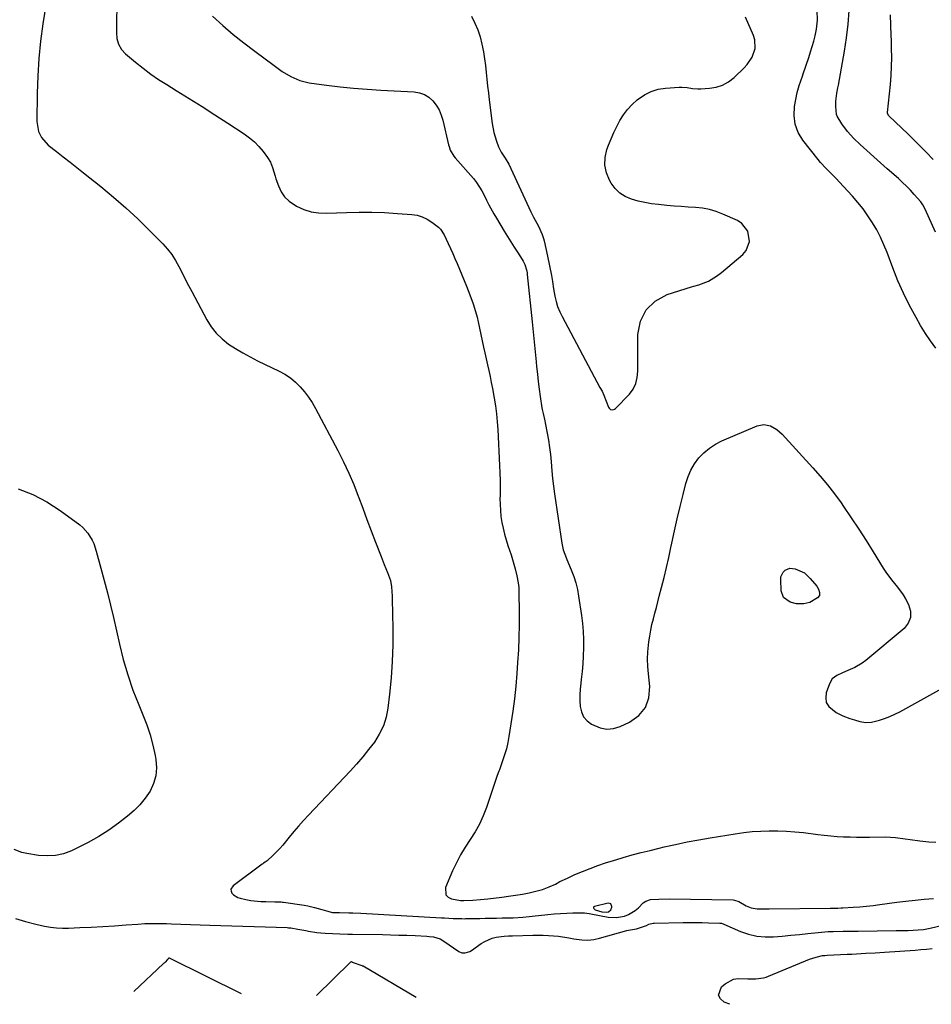
# Model space of a CAD drawing. Units: inches. Extents: x 1873293 to 1878685, y 384403 to 389707.
# Drawn here: x 1873685 to 1874125, y 384411 to 384885 of the extents above; entities that cross this region are included whole.
import ezdxf

# ---------------------------------------------------------------- set-up
doc = ezdxf.new("R2010")
doc.units = ezdxf.units.IN
doc.header["$MEASUREMENT"] = 0
for name, color, linetype in [('1', 7, 'Continuous'), ('7', 7, 'Continuous'), ('8', 7, 'Continuous')]:
    doc.layers.add(name, color=color, linetype=linetype)

msp = doc.modelspace()

# ---------------------------------------------------------------- linework, layer by layer
at = {"layer": '1', "color": 18}
for points in [[(1874126.68, 384727.01, 1716), (1874124.06, 384730.54, 1716), (1874121.63, 384734.2, 1716), (1874119.34, 384737.95, 1716), (1874117.13, 384741.8, 1716), (1874113.99, 384747.62, 1716), (1874111.04, 384753.54, 1716), (1874108.39, 384759.59, 1716), (1874105.94, 384765.73, 1716), (1874103.19, 384773.14, 1716), (1874101.69, 384776.87, 1716), (1874100.04, 384780.52, 1716), (1874098.18, 384784.08, 1716), (1874096.18, 384787.56, 1716), (1874093.97, 384790.93, 1716), (1874091.64, 384794.19, 1716), (1874089.13, 384797.32, 1716), (1874086.49, 384800.35, 1716), (1874080.07, 384807.3, 1716), (1874078.8, 384808.65, 1716), (1874076.21, 384811.29, 1716), (1874073.58, 384813.88, 1716), (1874071.1, 384816.61, 1716), (1874069.92, 384818.04, 1716), (1874062.54, 384827.37, 1716), (1874060.32, 384831.12, 1716), (1874058.79, 384835.05, 1716), (1874058.34, 384839.23, 1716), (1874058.58, 384843.59, 1716), (1874059.87, 384850.26, 1716), (1874060.12, 384851.42, 1716), (1874060.77, 384853.72, 1716), (1874062.37, 384858.23, 1716), (1874062.76, 384859.36, 1716), (1874065.46, 384867.29, 1716), (1874066.3, 384869.87, 1716), (1874067.09, 384872.48, 1716), (1874067.8, 384875.1, 1716), (1874068.47, 384877.73, 1716), (1874069.13, 384880.85, 1716), (1874069.61, 384885.29, 1716), (1874069.51, 384889.77, 1716)], [(1873777.96, 384887.12, 1716), (1873782.88, 384882.69, 1716), (1873787.9, 384878.37, 1716), (1873793.05, 384874.23, 1716), (1873798.3, 384870.2, 1716), (1873807.62, 384863.29, 1716), (1873811.56, 384860.54, 1716), (1873815.65, 384858.04, 1716), (1873819.97, 384856.1, 1716), (1873824.58, 384855.03, 1716), (1873832.88, 384853.92, 1716), (1873839.42, 384853.12, 1716), (1873845.97, 384852.44, 1716), (1873852.53, 384851.91, 1716), (1873859.11, 384851.49, 1716), (1873875.1, 384850.68, 1716), (1873877.68, 384850.23, 1716), (1873880.08, 384849.41, 1716), (1873882.22, 384848.05, 1716), (1873884.18, 384846.32, 1716), (1873885.8, 384844.18, 1716), (1873887.19, 384841.92, 1716), (1873888.23, 384839.48, 1716), (1873889.03, 384836.92, 1716), (1873891.76, 384825.1, 1716), (1873891.98, 384824.26, 1716), (1873892.57, 384822.61, 1716), (1873894.32, 384819.6, 1716), (1873894.87, 384818.92, 1716), (1873903.74, 384808.86, 1716), (1873905.26, 384806.99, 1716), (1873907.86, 384802.93, 1716), (1873908.98, 384800.78, 1716), (1873910.1, 384798.46, 1716), (1873911.22, 384796.23, 1716), (1873913.61, 384791.85, 1716), (1873914.87, 384789.69, 1716), (1873918.62, 384783.49, 1716), (1873920.18, 384780.93, 1716), (1873921.76, 384778.38, 1716), (1873923.35, 384775.84, 1716), (1873924.96, 384773.31, 1716), (1873927.22, 384769.78, 1716), (1873927.68, 384769.01, 1716), (1873928.47, 384767.41, 1716), (1873929.38, 384764.88, 1716), (1873929.63, 384763.39, 1716), (1873929.71, 384762.63, 1716), (1873932.01, 384739.73, 1716), (1873932.49, 384734.93, 1716), (1873932.97, 384730.13, 1716), (1873933.46, 384725.33, 1716), (1873933.95, 384720.53, 1716), (1873934.19, 384718.16, 1716), (1873934.58, 384714.55, 1716), (1873935, 384710.93, 1716), (1873935.48, 384707.33, 1716), (1873935.98, 384703.72, 1716), (1873936.77, 384698.37, 1716), (1873936.92, 384697.45, 1716), (1873937.28, 384695.62, 1716), (1873938.13, 384691.98, 1716), (1873938.32, 384691.07, 1716), (1873939.33, 384686.07, 1716), (1873939.96, 384682.65, 1716), (1873940.49, 384679.22, 1716), (1873940.88, 384675.76, 1716), (1873941.18, 384672.3, 1716), (1873941.52, 384668, 1716), (1873941.87, 384664.25, 1716), (1873942.31, 384660.52, 1716), (1873942.81, 384656.8, 1716), (1873946.29, 384633.01, 1716), (1873946.93, 384629.92, 1716), (1873948.53, 384625.69, 1716), (1873948.76, 384625.15, 1716), (1873950.9, 384620.14, 1716), (1873952.08, 384617.06, 1716), (1873953.1, 384613.94, 1716), (1873953.87, 384610.74, 1716), (1873954.47, 384607.5, 1716), (1873955.83, 384598.24, 1716), (1873956.31, 384594.37, 1716), (1873956.66, 384590.49, 1716), (1873956.82, 384586.6, 1716), (1873956.85, 384582.7, 1716), (1873956.72, 384578.66, 1716), (1873956.5, 384574.9, 1716), (1873956.14, 384571.15, 1716), (1873955.69, 384567.41, 1716), (1873955.44, 384565.56, 1716), (1873955.14, 384562.75, 1716), (1873954.98, 384559.93, 1716), (1873955, 384557.1, 1716), (1873955.15, 384554.27, 1716), (1873955.78, 384551.69, 1716), (1873956.83, 384549.38, 1716), (1873958.51, 384547.48, 1716), (1873960.6, 384545.85, 1716), (1873964.92, 384544, 1716), (1873968.05, 384543.42, 1716), (1873971.22, 384543.75, 1716), (1873974.41, 384544.67, 1716), (1873979.06, 384546.8, 1716), (1873983.44, 384549.99, 1716), (1873986.7, 384553.81, 1716), (1873988.29, 384558.58, 1716), (1873988.77, 384563.97, 1716), (1873988.07, 384570.14, 1716), (1873987.79, 384573.64, 1716), (1873987.69, 384577.13, 1716), (1873987.84, 384580.62, 1716), (1873988.32, 384585.5, 1716), (1873988.73, 384588.28, 1716), (1873989.21, 384591.06, 1716), (1873989.81, 384593.81, 1716), (1873990.48, 384596.54, 1716), (1873991.21, 384599.27, 1716), (1873991.93, 384601.99, 1716), (1873992.65, 384604.72, 1716), (1873993.36, 384607.45, 1716), (1873994.44, 384611.62, 1716), (1873995.65, 384616.45, 1716), (1873996.81, 384621.28, 1716), (1873997.9, 384626.14, 1716), (1873998.95, 384631, 1716), (1873999.37, 384633.06, 1716), (1874000.63, 384638.96, 1716), (1874001.95, 384644.84, 1716), (1874003.34, 384650.7, 1716), (1874004.79, 384656.55, 1716), (1874006.14, 384661.82, 1716), (1874007.23, 384665.15, 1716), (1874008.6, 384668.33, 1716), (1874010.39, 384671.3, 1716), (1874012.45, 384674.13, 1716), (1874014.89, 384676.64, 1716), (1874017.51, 384678.89, 1716), (1874020.43, 384680.75, 1716), (1874023.54, 384682.35, 1716), (1874040.5, 384689.58, 1716), (1874043.75, 384690.24, 1716), (1874046.99, 384689.57, 1716), (1874050.02, 384687.86, 1716), (1874052.62, 384685.56, 1716), (1874067.38, 384669.42, 1716), (1874070.98, 384665.33, 1716), (1874074.47, 384661.15, 1716), (1874077.79, 384656.85, 1716), (1874081.01, 384652.45, 1716), (1874082.24, 384650.69, 1716), (1874085.94, 384645.3, 1716), (1874089.56, 384639.88, 1716), (1874093.08, 384634.38, 1716), (1874096.52, 384628.83, 1716), (1874101.3, 384620.94, 1716), (1874102.54, 384619.02, 1716), (1874105.28, 384615.35, 1716), (1874108.26, 384611.87, 1716), (1874110.91, 384608.15, 1716), (1874112.08, 384606.19, 1716), (1874113.55, 384603.51, 1716), (1874114.45, 384600.33, 1716), (1874114.53, 384597.3, 1716), (1874113.35, 384594.51, 1716), (1874111.35, 384591.88, 1716), (1874092.95, 384576.49, 1716), (1874091.24, 384575.2, 1716), (1874087.57, 384573.05, 1716), (1874084.33, 384571.69, 1716), (1874081.61, 384570.57, 1716), (1874078.96, 384569.3, 1716), (1874076.77, 384567.59, 1716), (1874075.37, 384565.19, 1716), (1874073.87, 384560.92, 1716), (1874073.57, 384558.46, 1716), (1874073.87, 384556.21, 1716), (1874075.06, 384554.27, 1716), (1874078.6, 384551.48, 1716), (1874081.82, 384549.77, 1716), (1874085.23, 384548.47, 1716), (1874087.39, 384547.82, 1716), (1874090.12, 384547.11, 1716), (1874092.87, 384546.62, 1716), (1874095.6, 384546.71, 1716), (1874099.45, 384547.69, 1716), (1874102.01, 384548.51, 1716), (1874104.52, 384549.45, 1716), (1874106.96, 384550.55, 1716), (1874109.36, 384551.78, 1716), (1874141.14, 384569.46, 1716)], [(1873902.74, 384887.11, 1714), (1873904.45, 384883.73, 1714), (1873905.85, 384880.48, 1714), (1873906.95, 384877.11, 1714), (1873907.85, 384873.66, 1714), (1873908.6, 384869.9, 1714), (1873909.15, 384866.63, 1714), (1873909.57, 384863.35, 1714), (1873909.91, 384860.05, 1714), (1873910.22, 384856.74, 1714), (1873910.55, 384853.44, 1714), (1873910.92, 384850.15, 1714), (1873911.33, 384846.85, 1714), (1873912.82, 384835.38, 1714), (1873913.6, 384831.08, 1714), (1873914.79, 384826.87, 1714), (1873915.79, 384824.1, 1714), (1873917.08, 384821.57, 1714), (1873919.01, 384818.72, 1714), (1873920.75, 384815.85, 1714), (1873931.39, 384792.84, 1714), (1873932.7, 384790.17, 1714), (1873935.05, 384785.9, 1714), (1873936.85, 384781.95, 1714), (1873937.52, 384779.89, 1714), (1873937.78, 384778.84, 1714), (1873939.47, 384771.36, 1714), (1873940.47, 384766.75, 1714), (1873941.32, 384762.12, 1714), (1873941.79, 384759.2, 1714), (1873942.38, 384755.71, 1714), (1873943, 384752.21, 1714), (1873943.59, 384749.63, 1714), (1873944.33, 384747.1, 1714), (1873945.32, 384744.66, 1714), (1873946.45, 384742.27, 1714), (1873964.76, 384708.11, 1714), (1873965.75, 384706.27, 1714), (1873966.62, 384704.38, 1714), (1873968.86, 384698.62, 1714), (1873969.12, 384698.17, 1714), (1873969.87, 384697.56, 1714), (1873970.88, 384697.38, 1714), (1873971.82, 384697.68, 1714), (1873972.24, 384698, 1714), (1873978.96, 384704.92, 1714), (1873980.78, 384707.3, 1714), (1873982, 384710.03, 1714), (1873982.69, 384712.99, 1714), (1873982.93, 384716.01, 1714), (1873983, 384733.61, 1714), (1873984.34, 384740.04, 1714), (1873986.94, 384745.55, 1714), (1873991.42, 384749.67, 1714), (1873997.15, 384752.88, 1714), (1874008.85, 384756.6, 1714), (1874010.05, 384756.97, 1714), (1874012.46, 384757.66, 1714), (1874017.14, 384759.31, 1714), (1874021.01, 384761.76, 1714), (1874023.31, 384763.55, 1714), (1874033.63, 384772.2, 1714), (1874035.26, 384774.1, 1714), (1874036.87, 384778.51, 1714), (1874036.04, 384783.41, 1714), (1874033.1, 384787.19, 1714), (1874030.98, 384788.57, 1714), (1874023.91, 384791.74, 1714), (1874020.72, 384792.96, 1714), (1874017.48, 384793.93, 1714), (1874014.15, 384794.53, 1714), (1874010.76, 384794.89, 1714), (1874007.33, 384795.07, 1714), (1874003.9, 384795.3, 1714), (1874000.47, 384795.57, 1714), (1873997.04, 384795.89, 1714), (1873992.97, 384796.29, 1714), (1873989.66, 384796.71, 1714), (1873986.37, 384797.27, 1714), (1873983.12, 384798.02, 1714), (1873979.9, 384798.89, 1714), (1873976.94, 384800.18, 1714), (1873974.28, 384801.83, 1714), (1873972.06, 384804.04, 1714), (1873970.13, 384806.62, 1714), (1873969.33, 384808, 1714), (1873967.84, 384811.63, 1714), (1873967.03, 384815.31, 1714), (1873967.23, 384819.08, 1714), (1873968.11, 384822.9, 1714), (1873968.91, 384824.97, 1714), (1873970.14, 384828, 1714), (1873971.45, 384831, 1714), (1873972.88, 384833.94, 1714), (1873974.4, 384836.84, 1714), (1873976.12, 384839.59, 1714), (1873978.03, 384842.18, 1714), (1873980.23, 384844.54, 1714), (1873982.63, 384846.73, 1714), (1873986.29, 384849.28, 1714), (1873989.45, 384850.88, 1714), (1873992.86, 384851.88, 1714), (1873996.42, 384852.47, 1714), (1874002.94, 384852.93, 1714), (1874004.25, 384852.96, 1714), (1874006.84, 384852.76, 1714), (1874009.4, 384852.29, 1714), (1874011.99, 384852.08, 1714), (1874013.3, 384852.11, 1714), (1874017.53, 384852.4, 1714), (1874020.81, 384852.97, 1714), (1874023.9, 384853.95, 1714), (1874026.73, 384855.55, 1714), (1874029.38, 384857.56, 1714), (1874034.29, 384862.17, 1714), (1874035.79, 384863.8, 1714), (1874038.17, 384867.44, 1714), (1874039.53, 384871.57, 1714), (1874039.39, 384875.74, 1714), (1874038.76, 384877.8, 1714), (1874034.9, 384886.72, 1714)], [(1873970.03, 384456.22, 1718), (1873970.53, 384457.58, 1718), (1873970.54, 384457.89, 1718), (1873969.99, 384459.12, 1718), (1873969.41, 384459.37, 1718), (1873968.68, 384459.43, 1718), (1873962.1, 384457.89, 1718), (1873961.84, 384457.71, 1718), (1873961.68, 384457.51, 1718), (1873961.67, 384457.24, 1718), (1873961.76, 384456.94, 1718), (1873962.4, 384456.34, 1718), (1873965.6, 384455.35, 1718), (1873968.04, 384455.23, 1718), (1873968.85, 384455.41, 1718), (1873970.03, 384456.22, 1718)]]:
    msp.add_polyline3d(points, dxfattribs=at)
at = {"layer": '7', "color": 18}
for points in [[(1873731.76, 384897.44, 1718), (1873731.56, 384879.27, 1718), (1873731.81, 384876.37, 1718), (1873732.61, 384873.56, 1718), (1873733.99, 384871.03, 1718), (1873735.96, 384868.92, 1718), (1873740.81, 384864.89, 1718), (1873744.43, 384862.01, 1718), (1873748.13, 384859.24, 1718), (1873751.94, 384856.64, 1718), (1873755.83, 384854.14, 1718), (1873760.46, 384851.3, 1718), (1873766.71, 384847.43, 1718), (1873772.93, 384843.52, 1718), (1873779.11, 384839.56, 1718), (1873785.27, 384835.56, 1718), (1873793.19, 384830.37, 1718), (1873795.72, 384828.51, 1718), (1873798.1, 384826.5, 1718), (1873800.26, 384824.26, 1718), (1873802.28, 384821.85, 1718), (1873804.4, 384819.05, 1718), (1873805.85, 384816.69, 1718), (1873806.85, 384814.11, 1718), (1873808.07, 384810.08, 1718), (1873808.51, 384808.75, 1718), (1873809.68, 384805.3, 1718), (1873811.01, 384802.49, 1718), (1873812.68, 384799.98, 1718), (1873814.88, 384797.9, 1718), (1873818.47, 384795.53, 1718), (1873821.9, 384794.01, 1718), (1873825.42, 384792.88, 1718), (1873829.08, 384792.32, 1718), (1873832.83, 384792.16, 1718), (1873842.46, 384792.53, 1718), (1873848.62, 384792.66, 1718), (1873854.77, 384792.65, 1718), (1873860.93, 384792.43, 1718), (1873867.08, 384792.08, 1718), (1873873.98, 384791.57, 1718), (1873876.59, 384791.14, 1718), (1873879.09, 384790.43, 1718), (1873881.43, 384789.29, 1718), (1873883.67, 384787.87, 1718), (1873886.87, 384785.41, 1718), (1873887.86, 384784.5, 1718), (1873889.67, 384781.64, 1718), (1873891.6, 384777.51, 1718), (1873892.69, 384775.12, 1718), (1873893.76, 384772.73, 1718), (1873894.8, 384770.32, 1718), (1873895.82, 384767.91, 1718), (1873900.37, 384757.01, 1718), (1873902.04, 384752.79, 1718), (1873903.56, 384748.52, 1718), (1873904.25, 384746.36, 1718), (1873905.46, 384742, 1718), (1873905.98, 384739.8, 1718), (1873908.63, 384727.64, 1718), (1873909.25, 384724.79, 1718), (1873909.87, 384721.94, 1718), (1873910.5, 384719.1, 1718), (1873911.12, 384716.25, 1718), (1873911.73, 384713.4, 1718), (1873912.32, 384710.55, 1718), (1873912.87, 384707.69, 1718), (1873913.73, 384703.01, 1718), (1873914.33, 384699.23, 1718), (1873914.83, 384695.43, 1718), (1873915.19, 384691.62, 1718), (1873915.45, 384687.8, 1718), (1873916.31, 384670.53, 1718), (1873916.45, 384666.91, 1718), (1873916.55, 384663.29, 1718), (1873916.57, 384659.66, 1718), (1873916.55, 384656.04, 1718), (1873916.52, 384654.59, 1718), (1873916.56, 384651.69, 1718), (1873916.71, 384648.81, 1718), (1873917.02, 384645.93, 1718), (1873917.45, 384643.07, 1718), (1873918.02, 384640.23, 1718), (1873918.69, 384637.41, 1718), (1873919.5, 384634.63, 1718), (1873920.39, 384631.87, 1718), (1873921.93, 384627.38, 1718), (1873922.63, 384625.16, 1718), (1873923.86, 384620.67, 1718), (1873924.7, 384617.24, 1718), (1873925.3, 384613.93, 1718), (1873925.55, 384611.71, 1718), (1873925.61, 384610.59, 1718), (1873925.65, 384609.47, 1718), (1873925.79, 384599.66, 1718), (1873925.79, 384593.64, 1718), (1873925.69, 384587.61, 1718), (1873925.42, 384581.6, 1718), (1873925.04, 384575.59, 1718), (1873924.64, 384570.26, 1718), (1873924.1, 384564.17, 1718), (1873923.46, 384558.09, 1718), (1873922.67, 384552.02, 1718), (1873921.79, 384545.97, 1718), (1873920.83, 384539.88, 1718), (1873920.27, 384536.9, 1718), (1873919.6, 384533.95, 1718), (1873918.76, 384531.04, 1718), (1873917.82, 384528.17, 1718), (1873916.27, 384523.86, 1718), (1873916.02, 384523.15, 1718), (1873915.25, 384521.04, 1718), (1873914.26, 384518.22, 1718), (1873909.99, 384505.66, 1718), (1873908.41, 384501.61, 1718), (1873906.62, 384497.67, 1718), (1873904.51, 384493.9, 1718), (1873902.18, 384490.23, 1718), (1873899.79, 384486.58, 1718), (1873897.56, 384482.85, 1718), (1873895.55, 384478.99, 1718), (1873893.69, 384475.05, 1718), (1873890.23, 384467.09, 1718), (1873890.38, 384463.6, 1718), (1873891.53, 384462.44, 1718), (1873893.22, 384461.58, 1718), (1873897.46, 384460.87, 1718), (1873899.05, 384460.72, 1718), (1873903.48, 384460.95, 1718), (1873907.09, 384461.25, 1718), (1873908.89, 384461.44, 1718), (1873910.7, 384461.65, 1718), (1873917.37, 384462.46, 1718), (1873920.7, 384462.89, 1718), (1873924.02, 384463.37, 1718), (1873927.33, 384463.91, 1718), (1873930.64, 384464.49, 1718), (1873933.9, 384465.23, 1718), (1873937.09, 384466.16, 1718), (1873940.19, 384467.36, 1718), (1873943.23, 384468.74, 1718), (1873945.46, 384469.88, 1718), (1873949.02, 384471.61, 1718), (1873952.62, 384473.27, 1718), (1873956.27, 384474.82, 1718), (1873959.95, 384476.29, 1718), (1873963.67, 384477.65, 1718), (1873967.42, 384478.94, 1718), (1873971.19, 384480.14, 1718), (1873974.99, 384481.27, 1718), (1873975.97, 384481.55, 1718), (1873980.28, 384482.74, 1718), (1873984.6, 384483.89, 1718), (1873988.94, 384484.98, 1718), (1873993.28, 384486.04, 1718), (1873995.65, 384486.59, 1718), (1874001.2, 384487.84, 1718), (1874006.76, 384489, 1718), (1874012.35, 384490.05, 1718), (1874017.95, 384491.03, 1718), (1874029.98, 384493, 1718), (1874034.06, 384493.57, 1718), (1874038.15, 384494.03, 1718), (1874042.25, 384494.3, 1718), (1874046.37, 384494.46, 1718), (1874050.49, 384494.44, 1718), (1874054.61, 384494.29, 1718), (1874058.71, 384493.97, 1718), (1874062.81, 384493.53, 1718), (1874069.81, 384492.61, 1718), (1874072.9, 384492.25, 1718), (1874076, 384491.95, 1718), (1874079.1, 384491.72, 1718), (1874082.21, 384491.56, 1718), (1874085.33, 384491.45, 1718), (1874088.44, 384491.38, 1718), (1874091.55, 384491.35, 1718), (1874094.67, 384491.35, 1718), (1874102.48, 384491.41, 1718), (1874107.24, 384491.22, 1718), (1874111.95, 384490.58, 1718), (1874114.3, 384490.18, 1718), (1874119.03, 384489.55, 1718), (1874123.38, 384489.15, 1718), (1874126.75, 384488.96, 1718)], [(1874126.57, 384783.06, 1718), (1874121.52, 384794.08, 1718), (1874120.43, 384796.18, 1718), (1874119.78, 384797.16, 1718), (1874119.42, 384797.63, 1718), (1874116.26, 384801.23, 1718), (1874114.45, 384803.21, 1718), (1874112.58, 384805.14, 1718), (1874110.64, 384807, 1718), (1874108.65, 384808.81, 1718), (1874103.29, 384813.51, 1718), (1874100, 384816.42, 1718), (1874096.73, 384819.35, 1718), (1874093.49, 384822.31, 1718), (1874090.27, 384825.3, 1718), (1874087.22, 384828.15, 1718), (1874084.08, 384831.49, 1718), (1874081.4, 384835.22, 1718), (1874079.15, 384838.86, 1718), (1874078.76, 384839.77, 1718), (1874078.41, 384843.61, 1718), (1874078.43, 384846.22, 1718), (1874078.98, 384850.09, 1718), (1874079.44, 384852.66, 1718), (1874079.68, 384853.95, 1718), (1874082.64, 384870.34, 1718), (1874083.64, 384876.77, 1718), (1874084.43, 384883.22, 1718), (1874084.89, 384889.7, 1718)], [(1873684.19, 384659.25, 1722), (1873691.3, 384656.54, 1722), (1873698.03, 384652.96, 1722), (1873704.49, 384648.8, 1722), (1873713.91, 384641.85, 1722), (1873715.37, 384640.64, 1722), (1873717.88, 384637.85, 1722), (1873719.84, 384634.59, 1722), (1873720.65, 384632.87, 1722), (1873721.9, 384629.28, 1722), (1873724.16, 384621.08, 1722), (1873725.76, 384615.12, 1722), (1873727.3, 384609.15, 1722), (1873728.75, 384603.16, 1722), (1873730.15, 384597.16, 1722), (1873733.01, 384584.42, 1722), (1873734.91, 384576.94, 1722), (1873737.05, 384569.53, 1722), (1873739.58, 384562.25, 1722), (1873742.37, 384555.05, 1722), (1873744.37, 384550.26, 1722), (1873746.19, 384545.48, 1722), (1873747.81, 384540.63, 1722), (1873749.13, 384535.69, 1722), (1873750.24, 384530.69, 1722), (1873750.62, 384528.71, 1722), (1873750.91, 384524.74, 1722), (1873750.64, 384520.87, 1722), (1873749.53, 384517.15, 1722), (1873747.84, 384513.54, 1722), (1873745.51, 384510.17, 1722), (1873742.96, 384506.99, 1722), (1873740.08, 384504.13, 1722), (1873736.97, 384501.46, 1722), (1873732.64, 384498.15, 1722), (1873727.93, 384494.77, 1722), (1873723.08, 384491.61, 1722), (1873718.04, 384488.77, 1722), (1873712.88, 384486.14, 1722), (1873709.9, 384484.75, 1722), (1873706.07, 384483.36, 1722), (1873702.17, 384482.45, 1722), (1873698.17, 384482.25, 1722), (1873694.1, 384482.52, 1722), (1873688.45, 384483.42, 1722), (1873685.92, 384484, 1722), (1873682.28, 384485.33, 1722)], [(1874070.13, 384610.9, 1718), (1874070.67, 384609.33, 1718), (1874070.56, 384607.86, 1718), (1874069.66, 384606.69, 1718), (1874065.94, 384604.5, 1718), (1874063.04, 384603.83, 1718), (1874059.58, 384603.86, 1718), (1874056.45, 384604.66, 1718), (1874053.3, 384606.88, 1718), (1874052.18, 384610.02, 1718), (1874051.9, 384615.6, 1718), (1874052.03, 384616.89, 1718), (1874053.08, 384619.1, 1718), (1874054, 384620.02, 1718), (1874056.36, 384620.99, 1718), (1874058.89, 384620.77, 1718), (1874063.39, 384618.71, 1718), (1874066.17, 384616.11, 1718), (1874069.25, 384612.3, 1718), (1874070.13, 384610.9, 1718)], [(1873682.9, 384452.19, 1722), (1873687.74, 384450.67, 1722), (1873692.68, 384449.4, 1722), (1873696.94, 384448.48, 1722), (1873699.82, 384447.97, 1722), (1873702.71, 384447.61, 1722), (1873705.62, 384447.48, 1722), (1873708.54, 384447.49, 1722), (1873713.89, 384447.72, 1722), (1873719.49, 384447.99, 1722), (1873725.09, 384448.29, 1722), (1873730.68, 384448.64, 1722), (1873736.28, 384449.03, 1722), (1873741.87, 384449.44, 1722), (1873745.35, 384449.64, 1722), (1873748.84, 384449.77, 1722), (1873752.32, 384449.77, 1722), (1873755.81, 384449.7, 1722), (1873758.08, 384449.62, 1722), (1873762.7, 384449.45, 1722), (1873767.33, 384449.28, 1722), (1873771.95, 384449.12, 1722), (1873776.58, 384448.96, 1722), (1873813.91, 384447.71, 1722), (1873814.58, 384447.68, 1722), (1873815.67, 384447.58, 1722), (1873819.09, 384447.01, 1722), (1873822.93, 384446.32, 1722), (1873824.29, 384446.06, 1722), (1873828.24, 384445.44, 1722), (1873830.22, 384445.24, 1722), (1873832.21, 384445.08, 1722), (1873839.33, 384444.65, 1722), (1873843.13, 384444.58, 1722), (1873844.66, 384444.57, 1722), (1873845.42, 384444.56, 1722), (1873859.89, 384444.33, 1722), (1873863.82, 384444.25, 1722), (1873867.75, 384444.15, 1722), (1873871.68, 384444.01, 1722), (1873875.61, 384443.85, 1722), (1873881.28, 384443.59, 1722), (1873882.36, 384443.51, 1722), (1873884.52, 384443.21, 1722), (1873887.63, 384442.29, 1722), (1873889.51, 384441.23, 1722), (1873896.77, 384436.2, 1722), (1873898.2, 384435.57, 1722), (1873899.77, 384435.5, 1722), (1873902.06, 384436.28, 1722), (1873902.76, 384436.7, 1722), (1873907.53, 384440.07, 1722), (1873909.2, 384441.09, 1722), (1873912.78, 384442.57, 1722), (1873914.68, 384443.04, 1722), (1873918.6, 384443.57, 1722), (1873920.57, 384443.73, 1722), (1873922.54, 384443.83, 1722), (1873932.38, 384444.1, 1722), (1873937.36, 384444.1, 1722), (1873939.85, 384443.98, 1722), (1873944.81, 384443.54, 1722), (1873949.75, 384442.82, 1722), (1873952.2, 384442.37, 1722), (1873955.98, 384441.82, 1722), (1873958.86, 384441.72, 1722), (1873961.72, 384442.03, 1722), (1873964.58, 384442.61, 1722), (1873977.76, 384446.3, 1722), (1873978.52, 384446.49, 1722), (1873982.35, 384447.19, 1722), (1873983.85, 384447.62, 1722), (1873987.2, 384448.82, 1722), (1873988.27, 384449.45, 1722), (1873990.45, 384449.83, 1722), (1873990.94, 384449.86, 1722), (1874004.94, 384450.12, 1722), (1874007.95, 384450.16, 1722), (1874010.97, 384450.17, 1722), (1874013.99, 384450.14, 1722), (1874017.01, 384450.08, 1722), (1874022.53, 384449.94, 1722), (1874023.28, 384449.83, 1722), (1874024.48, 384449.38, 1722), (1874032.57, 384445.88, 1722), (1874036.43, 384444.54, 1722), (1874040.36, 384443.6, 1722), (1874044.39, 384443.24, 1722), (1874048.48, 384443.27, 1722), (1874052.62, 384443.63, 1722), (1874056.75, 384444.01, 1722), (1874060.89, 384444.42, 1722), (1874065.02, 384444.85, 1722), (1874069.89, 384445.38, 1722), (1874074.72, 384445.78, 1722), (1874077.14, 384445.89, 1722), (1874081.99, 384445.97, 1722), (1874086.84, 384446.02, 1722), (1874089.26, 384446.04, 1722), (1874107.57, 384446.26, 1722), (1874109.47, 384446.29, 1722), (1874113.28, 384446.4, 1722), (1874118.14, 384446.62, 1722), (1874120.66, 384446.88, 1722), (1874123.15, 384447.31, 1722), (1874123.97, 384447.49, 1722), (1874140.86, 384451.42, 1722)], [(1874027.33, 384410.75, 1724), (1874024.56, 384411.86, 1724), (1874022.83, 384413.45, 1724), (1874021.93, 384415.17, 1724), (1874023.4, 384419.13, 1724), (1874025.12, 384420.59, 1724), (1874029.16, 384422.81, 1724), (1874031.4, 384423.23, 1724), (1874036.07, 384423.09, 1724), (1874039.88, 384423, 1724), (1874043.65, 384423.47, 1724), (1874044.87, 384423.82, 1724), (1874046.06, 384424.25, 1724), (1874065.82, 384432.48, 1724), (1874068.91, 384433.53, 1724), (1874072.11, 384434.2, 1724), (1874073.19, 384434.32, 1724), (1874074.28, 384434.4, 1724), (1874083.95, 384434.87, 1724), (1874086.21, 384434.98, 1724), (1874090.72, 384435.22, 1724), (1874092.98, 384435.34, 1724), (1874097.49, 384435.61, 1724), (1874099.75, 384435.76, 1724), (1874102, 384435.91, 1724), (1874116.65, 384436.93, 1724), (1874119.4, 384437.13, 1724), (1874122.14, 384437.34, 1724), (1874124.88, 384437.58, 1724)], [(1873791.91, 384415.83, 1722), (1873757.53, 384432.83, 1722), (1873757.27, 384432.92, 1722), (1873756.93, 384432.98, 1722), (1873756.74, 384432.95, 1722), (1873756.66, 384432.91, 1722), (1873756.17, 384432.35, 1722), (1873755.06, 384431.12, 1722), (1873754.58, 384430.65, 1722), (1873754.33, 384430.43, 1722), (1873754.25, 384430.35, 1722), (1873739.97, 384416.95, 1722)], [(1873876.1, 384414.01, 1722), (1873850.51, 384429.09, 1722), (1873850.28, 384429.2, 1722), (1873850.01, 384429.29, 1722), (1873845.5, 384430.86, 1722), (1873844.88, 384431.2, 1722), (1873844.42, 384431.01, 1722), (1873844.32, 384430.93, 1722), (1873844.23, 384430.85, 1722), (1873828.05, 384415.05, 1722)]]:
    msp.add_polyline3d(points, dxfattribs=at)
at = {"layer": '8', "color": 18}
for points in [[(1873699.91, 384907.55, 1720), (1873696.15, 384883.47, 1720), (1873695.04, 384875.1, 1720), (1873694.17, 384866.72, 1720), (1873693.66, 384858.3, 1720), (1873693.4, 384849.87, 1720), (1873693.27, 384836.28, 1720), (1873694.07, 384831.5, 1720), (1873695.49, 384828.57, 1720), (1873698.73, 384824.97, 1720), (1873702.7, 384821.88, 1720), (1873705.98, 384819.32, 1720), (1873709.26, 384816.74, 1720), (1873712.54, 384814.16, 1720), (1873715.8, 384811.56, 1720), (1873724.05, 384804.99, 1720), (1873730.15, 384799.94, 1720), (1873736.13, 384794.76, 1720), (1873741.91, 384789.36, 1720), (1873747.57, 384783.82, 1720), (1873753.93, 384777.37, 1720), (1873756.18, 384774.86, 1720), (1873758.26, 384772.21, 1720), (1873760.08, 384769.39, 1720), (1873761.72, 384766.43, 1720), (1873763.24, 384763.39, 1720), (1873764.78, 384760.36, 1720), (1873766.35, 384757.34, 1720), (1873767.94, 384754.34, 1720), (1873775.18, 384740.73, 1720), (1873777.3, 384737.37, 1720), (1873779.71, 384734.26, 1720), (1873782.54, 384731.53, 1720), (1873785.65, 384729.05, 1720), (1873789.04, 384726.85, 1720), (1873792.48, 384724.77, 1720), (1873796.02, 384722.84, 1720), (1873799.62, 384721.02, 1720), (1873810.03, 384716.05, 1720), (1873812.83, 384714.5, 1720), (1873815.5, 384712.77, 1720), (1873817.94, 384710.74, 1720), (1873820.25, 384708.51, 1720), (1873822.34, 384706.07, 1720), (1873824.29, 384703.52, 1720), (1873826.04, 384700.83, 1720), (1873827.65, 384698.05, 1720), (1873838.39, 384677.68, 1720), (1873841.09, 384672.31, 1720), (1873843.65, 384666.87, 1720), (1873845.99, 384661.33, 1720), (1873848.19, 384655.73, 1720), (1873848.33, 384655.35, 1720), (1873850.36, 384649.9, 1720), (1873852.4, 384644.45, 1720), (1873854.46, 384639.01, 1720), (1873856.53, 384633.58, 1720), (1873859.2, 384626.62, 1720), (1873860.73, 384622.74, 1720), (1873862.35, 384618.88, 1720), (1873863.76, 384614.99, 1720), (1873864.26, 384612.04, 1720), (1873864.53, 384607.54, 1720), (1873864.57, 384606.03, 1720), (1873864.82, 384591.93, 1720), (1873864.8, 384584, 1720), (1873864.57, 384576.08, 1720), (1873864.01, 384568.17, 1720), (1873863.25, 384560.28, 1720), (1873862.47, 384553.57, 1720), (1873861.6, 384549.17, 1720), (1873860.3, 384544.94, 1720), (1873858.36, 384540.97, 1720), (1873855.99, 384537.17, 1720), (1873853.22, 384533.55, 1720), (1873850.36, 384530.01, 1720), (1873847.38, 384526.57, 1720), (1873844.31, 384523.2, 1720), (1873824.18, 384501.92, 1720), (1873821.78, 384499.33, 1720), (1873819.43, 384496.69, 1720), (1873817.14, 384493.99, 1720), (1873814.9, 384491.26, 1720), (1873811.83, 384487.5, 1720), (1873810.36, 384485.84, 1720), (1873807.25, 384482.71, 1720), (1873804.33, 384479.99, 1720), (1873803.3, 384479.23, 1720), (1873802.58, 384478.76, 1720), (1873802.23, 384478.52, 1720), (1873801.88, 384478.27, 1720), (1873787.84, 384467.93, 1720), (1873786.83, 384466.28, 1720), (1873786.91, 384465.37, 1720), (1873787.28, 384464.41, 1720), (1873788.09, 384463.51, 1720), (1873790.06, 384462.24, 1720), (1873791.21, 384461.87, 1720), (1873794.06, 384461.29, 1720), (1873796.46, 384460.87, 1720), (1873801.28, 384460.34, 1720), (1873803.71, 384460.24, 1720), (1873807.98, 384460.18, 1720), (1873811.02, 384460.11, 1720), (1873811.62, 384460.05, 1720), (1873812.22, 384459.98, 1720), (1873822.1, 384458.55, 1720), (1873823.81, 384458.26, 1720), (1873827.18, 384457.49, 1720), (1873830.66, 384456.44, 1720), (1873832.92, 384455.75, 1720), (1873835.85, 384455.08, 1720), (1873839.13, 384454.95, 1720), (1873843.66, 384454.92, 1720), (1873845.61, 384454.88, 1720), (1873849.5, 384454.71, 1720), (1873888.31, 384452.46, 1720), (1873889.74, 384452.38, 1720), (1873894.03, 384452.17, 1720), (1873898.11, 384452.04, 1720), (1873899.33, 384452.03, 1720), (1873899.94, 384452.04, 1720), (1873900.55, 384452.05, 1720), (1873906.75, 384452.16, 1720), (1873909.45, 384452.22, 1720), (1873912.15, 384452.27, 1720), (1873914.84, 384452.32, 1720), (1873917.54, 384452.37, 1720), (1873919.87, 384452.41, 1720), (1873922.93, 384452.5, 1720), (1873927.52, 384452.77, 1720), (1873930.58, 384453.04, 1720), (1873932.1, 384453.2, 1720), (1873939.68, 384454.06, 1720), (1873942.68, 384454.35, 1720), (1873945.69, 384454.57, 1720), (1873948.7, 384454.7, 1720), (1873951.71, 384454.77, 1720), (1873956.86, 384454.81, 1720), (1873957.3, 384454.8, 1720), (1873959.48, 384454.45, 1720), (1873960.35, 384454.29, 1720), (1873968.75, 384452.79, 1720), (1873972.7, 384452.57, 1720), (1873976.58, 384453.28, 1720), (1873978.43, 384454.01, 1720), (1873981.79, 384456.04, 1720), (1873983.29, 384457.33, 1720), (1873985.58, 384459.62, 1720), (1873986.78, 384460.54, 1720), (1873989.17, 384461.26, 1720), (1873993.1, 384461.46, 1720), (1873998.05, 384461.52, 1720), (1874028.92, 384461.07, 1720), (1874029.65, 384461.01, 1720), (1874031.71, 384460.37, 1720), (1874035.31, 384458.28, 1720), (1874037.71, 384457.21, 1720), (1874040.51, 384456.81, 1720), (1874043.41, 384456.79, 1720), (1874044.86, 384456.79, 1720), (1874046.32, 384456.8, 1720), (1874075.76, 384457.16, 1720), (1874079.51, 384457.17, 1720), (1874081.01, 384457.21, 1720), (1874081.77, 384457.25, 1720), (1874086.75, 384457.56, 1720), (1874089.98, 384457.8, 1720), (1874093.21, 384458.08, 1720), (1874096.44, 384458.44, 1720), (1874099.66, 384458.84, 1720), (1874107.86, 384459.97, 1720), (1874112.26, 384460.52, 1720), (1874116.68, 384461.02, 1720), (1874121.11, 384461.42, 1720), (1874125.54, 384461.76, 1720)], [(1874125.43, 384818.06, 1720), (1874122, 384821.62, 1720), (1874120.28, 384823.39, 1720), (1874116.8, 384826.91, 1720), (1874113.24, 384830.34, 1720), (1874104.14, 384838.91, 1720), (1874103.8, 384839.29, 1720), (1874103.36, 384840.44, 1720), (1874103.36, 384840.69, 1720), (1874104.75, 384854.21, 1720), (1874105.11, 384858.55, 1720), (1874105.35, 384862.9, 1720), (1874105.42, 384867.26, 1720), (1874105.38, 384871.62, 1720), (1874105.26, 384875.44, 1720), (1874105.18, 384877.89, 1720), (1874105, 384882.81, 1720), (1874104.79, 384887.72, 1720)]]:
    msp.add_polyline3d(points, dxfattribs=at)

doc.saveas('drawing.dxf')
